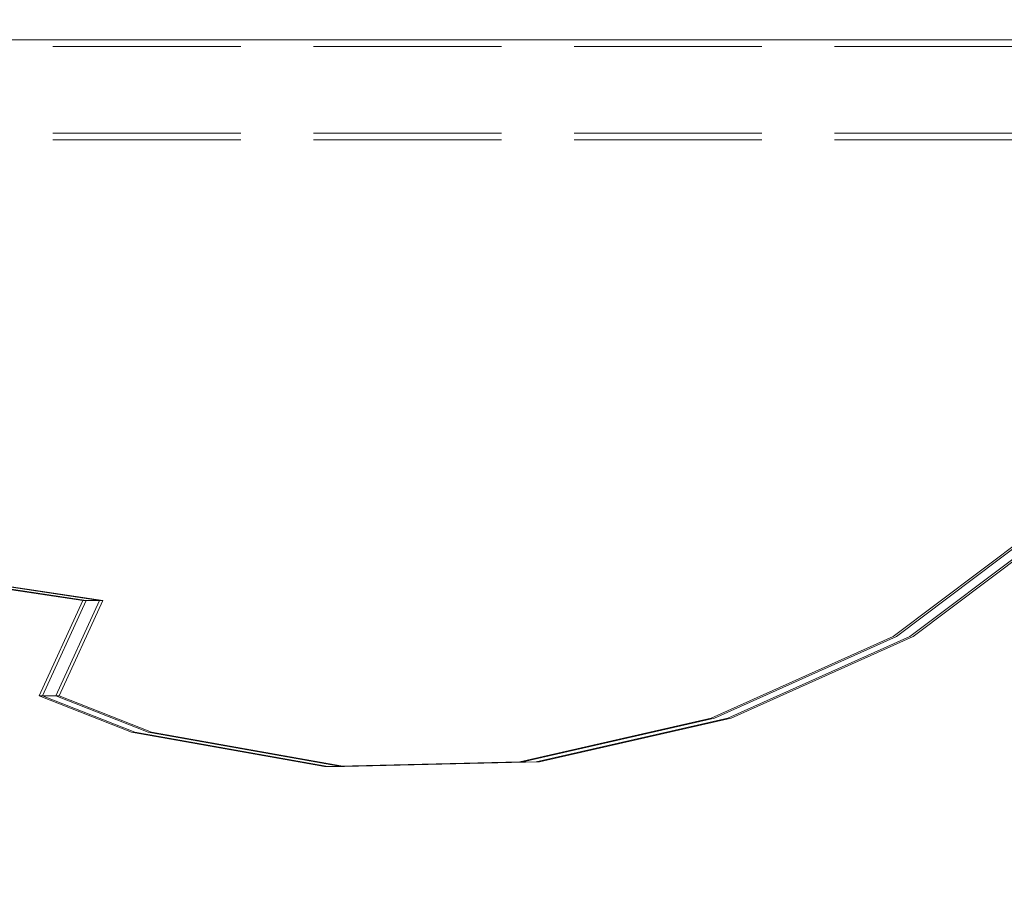
# Model space of a CAD drawing. Units: millimetres. Extents: x -1150 to 7160, y -641 to 5807.
# Drawn here: x 4088 to 4236, y 2276 to 2409 of the extents above; entities that cross this region are included whole.
import ezdxf

# ---------------------------------------------------------------- set-up
doc = ezdxf.new("R2010")
doc.units = ezdxf.units.MM
doc.linetypes.add('Hidden Line', pattern=[39.122222, 28.222222, -10.9])
for name, color, linetype, lineweight in [('2D Drafting - General_Pen_No__62', 7, 'Continuous', 20), ('Interior - Furniture _Pen_No__89', 7, 'Continuous', 20), ('Structural - Bearing_Pen_No__90', 7, 'Continuous', 20)]:
    doc.layers.add(name, color=color, linetype=linetype, lineweight=lineweight)
for name, color, linetype in [('Dimensions', 7, 'Continuous'), ('Interior - Furniture', 7, 'Continuous'), ('Structural - Bearing', 7, 'Continuous')]:
    doc.layers.add(name, color=color, linetype=linetype)
doc.styles.get("Standard").update_dxf_attribs({"font": 'arial.ttf'})
doc.dimstyles.new('Leikkiset keinu', dxfattribs={"dimtxt": 150, "dimasz": 2.5, "dimexe": 0.06, "dimexo": 0.625, "dimtad": 0, "dimtih": 1, "dimtoh": 1, "dimdec": 0, "dimtxsty": 'Standard', "dimcen": 2.5, "dimadec": 0, "dimazin": 0, "dimtfac": 1, "dimtmove": 0, "dimatfit": 3, "dimfxl": 1, "dimarcsym": 0})

# ---------------------------------------------------------------- blocks, each defined once
blk = doc.blocks.new('Beam_22', base_point=(2160, 234.98))
at = {"layer": 'Structural - Bearing_Pen_No__90', "linetype": 'Hidden Line'}
for p, q in [((2591.41, 235.98), (1728.59, 235.98)), ((2591.41, 234.98), (1728.59, 234.98))]:
    blk.add_line(p, q, dxfattribs=at)
blk = doc.blocks.new('Beam_23', base_point=(2160, 235.99))
at = {"layer": 'Structural - Bearing_Pen_No__90', "linetype": 'Hidden Line'}
for p, q in [((2591.41, 248.99), (1728.59, 248.99)), ((2591.41, 235.99), (1728.59, 235.99))]:
    blk.add_line(p, q, dxfattribs=at)
blk = doc.blocks.new('Beam_24', base_point=(2160, 249))
at = {"layer": 'Structural - Bearing_Pen_No__90', "linetype": 'Hidden Line'}
for p, q in [((2591.41, 250), (1728.59, 250)), ((2591.41, 249), (1728.59, 249))]:
    blk.add_line(p, q, dxfattribs=at)
blk = doc.blocks.new('*D162')
at = {"layer": 'Defpoints', "color": 0}
for p in [(7159.97, 2485.55), (286.58, 1325.55), (7159.97, -542.78)]:
    blk.add_point(p, dxfattribs=at)
at = {"layer": 'Dimensions', "color": 0, "lineweight": -2}
for p, q in [((7159.97, 2484.93), (7159.97, -542.84)), ((286.58, 1324.93), (286.58, -542.84)), ((289.08, -542.78), (3498.47, -542.78)), ((7157.47, -542.78), (3948.07, -542.78))]:
    blk.add_line(p, q, dxfattribs=at)
at = {"layer": 'Dimensions', "color": 0}
for points in [[(289.08, -542.36), (289.08, -543.19), (286.58, -542.78)], [(7157.47, -543.19), (7157.47, -542.36), (7159.97, -542.78)]]:
    blk.add_solid(points, dxfattribs=at)
at = {"layer": 'Dimensions', "color": 0, "insert": (3723.27, -542.78), "char_height": 150, "attachment_point": 5}
blk.add_mtext('6873', dxfattribs=at)
blk = doc.blocks.new('00_TEMAT_NAT_JKplaknes')
at = {"layer": 'Interior - Furniture _Pen_No__89', "linetype": 'Continuous'}
for p, q in [((474.28, 19.53), (502.92, 41.1)), ((474.78, 19.53), (503.42, 41.1)), ((476.78, 19.53), (505.42, 41.1)), ((477.28, 19.53), (505.92, 41.1)), ((324.16, 29.18), (352.64, 24.96)), ((324.66, 29.18), (353.14, 24.96)), ((326.66, 29.18), (355.14, 24.96)), ((327.16, 29.18), (355.64, 24.96)), ((352.64, 24.96), (346.04, 10.63)), ((353.14, 24.96), (346.54, 10.63)), ((355.14, 24.96), (348.54, 10.63)), ((355.64, 24.96), (349.04, 10.63)), ((353.14, 24.96), (352.64, 24.96)), ((355.14, 24.96), (353.14, 24.96)), ((355.64, 24.96), (355.14, 24.96)), ((446.95, 7.29), (474.28, 19.53)), ((447.45, 7.29), (474.78, 19.53)), ((449.45, 7.29), (476.78, 19.53)), ((449.95, 7.29), (477.28, 19.53)), ((346.04, 10.63), (359.92, 5.18)), ((346.54, 10.63), (346.04, 10.63)), ((346.54, 10.63), (360.42, 5.18)), ((348.54, 10.63), (346.54, 10.63)), ((348.54, 10.63), (362.42, 5.18)), ((349.04, 10.63), (348.54, 10.63)), ((349.04, 10.63), (362.92, 5.18)), ((418.2, 0.71), (446.95, 7.29)), ((418.7, 0.71), (447.45, 7.29)), ((420.7, 0.71), (449.45, 7.29)), ((421.2, 0.71), (449.95, 7.29)), ((359.92, 5.18), (388.89, 0)), ((360.42, 5.18), (389.39, 0)), ((362.42, 5.18), (391.39, 0)), ((362.92, 5.18), (391.89, 0)), ((388.89, 0), (418.2, 0.71)), ((389.39, 0), (388.89, 0)), ((389.39, 0), (418.7, 0.71)), ((391.39, 0), (389.39, 0)), ((391.39, 0), (420.7, 0.71)), ((391.89, 0), (391.39, 0)), ((391.89, 0), (421.2, 0.71))]:
    blk.add_line(p, q, dxfattribs=at)

msp = doc.modelspace()

# ---------------------------------------------------------------- linework, layer by layer
at = {"layer": '2D Drafting - General_Pen_No__62', "linetype": 'Continuous', "flags": 128}
for points in [[(3946.58, 2405.55), (4606.58, 2405.55), (4606.58, 3065.55), (3946.58, 3065.55)], [(4526.58, 2405.55), (4526.58, 3065.55), (4026.58, 3065.55), (4026.58, 2405.55)], [(3946.58, 1905.55), (4606.58, 1905.55), (4606.58, 2405.55), (3946.58, 2405.55)]]:
    msp.add_lwpolyline(points, close=True, dxfattribs=at)

# ---------------------------------------------------------------- block references
at = {"layer": 'Interior - Furniture', "color": 104, "linetype": 'Continuous', "lineweight": 30, "true_color": 0x029e21, "zscale": 1000}
msp.add_blockref('00_TEMAT_NAT_JKplaknes', (3744.82, 2296.43), dxfattribs=at)
at = {"layer": 'Structural - Bearing', "color": 132, "lineweight": 20, "true_color": 0x00bfbf}
for name, p in [('Beam_24', (4276.58, 2404.55)), ('Beam_23', (4276.58, 2391.54)), ('Beam_22', (4276.58, 2390.53))]:
    msp.add_blockref(name, p, dxfattribs=at)

# ---------------------------------------------------------------- dimensions: what is measured, and where the dimension line sits
at = {"layer": 'Dimensions'}
dim = msp.add_linear_dim(base=(7159.97, -542.78), p1=(286.58, 1325.55), p2=(7159.97, 2485.55), dimstyle='Leikkiset keinu', dxfattribs=at)
dim.commit()
dim.dimension.update_dxf_attribs({"geometry": '*D162', "text_midpoint": (3723.27, -542.78)})

doc.saveas('drawing.dxf')
